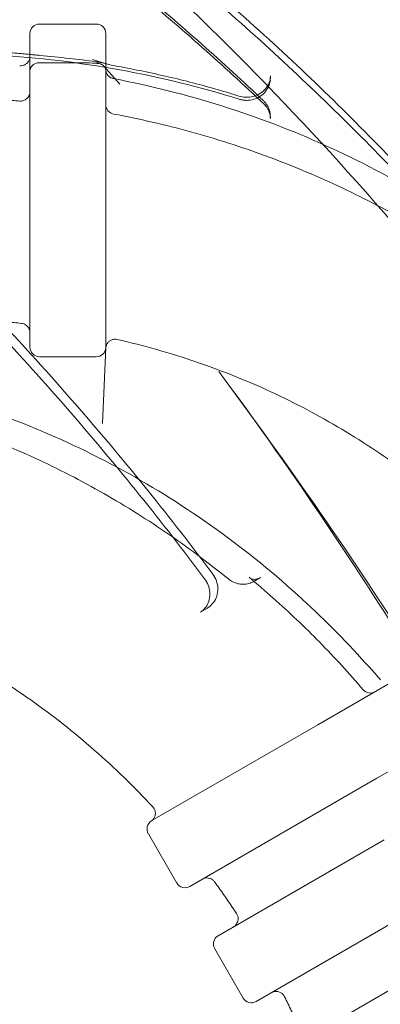
# Model space of a CAD drawing. Extents: x -235 to 422, y -522 to 0.
# Drawn here: x -65 to -61, y -368 to -355 of the extents above; entities that cross this region are included whole.
import ezdxf

# ---------------------------------------------------------------- set-up
doc = ezdxf.new("R2010")
doc.units = 0
doc.header["$MEASUREMENT"] = 0
doc.header["$PDMODE"] = 68
doc.header["$PDSIZE"] = 5
doc.styles.get("Standard").update_dxf_attribs({"font": 'Helvetica LT 57 Condensed_0.ttf'})
doc.dimstyles.new('FEET-METERS', dxfattribs={"dimtxt": 12, "dimasz": 7, "dimexe": 3, "dimexo": 3, "dimgap": 3, "dimtad": 0, "dimdec": 1, "dimzin": 3, "dimdsep": 46, "dimlunit": 4, "dimtxsty": 'Standard', "dimcen": 0.09, "dimadec": 0, "dimazin": 0, "dimtfac": 2, "dimtdec": 1, "dimtofl": 0, "dimtmove": 0, "dimatfit": 3, "dimfxl": 1, "dimfrac": 2, "dimtolj": 1, "dimtzin": 3, "dimarcsym": 0})

# ---------------------------------------------------------------- blocks, each defined once
blk = doc.blocks.new('*D268')
at = {"color": 0, "lineweight": -2, "transparency": 16777216}
for p, q in [((-172.769, -376.141), (-172.769, -165.79)), ((422.418, -317.902), (422.418, -165.79)), ((-165.769, -168.79), (76.805, -168.79)), ((415.418, -168.79), (178.973, -168.79))]:
    blk.add_line(p, q, dxfattribs=at)
at = {"color": 0, "lineweight": 0, "transparency": 16777216}
for points in [[(-165.769, -167.623), (-165.769, -169.956), (-172.769, -168.79)], [(415.418, -167.623), (415.418, -169.956), (422.418, -168.79)]]:
    blk.add_solid(points, dxfattribs=at)
at = {"layer": 'Defpoints', "color": 0, "lineweight": 0, "transparency": 16777216}
for p in [(-172.769, -168.79), (422.418, -320.902), (-172.769, -379.141)]:
    blk.add_point(p, dxfattribs=at)
at = {"color": 0, "lineweight": 0, "transparency": 16777216, "insert": (127.889, -168.79), "char_height": 12, "attachment_point": 5}
blk.add_mtext('\\A1;49\'-7" [15.1M]', dxfattribs=at)
blk = doc.blocks.new('*D269')
at = {"color": 0, "lineweight": -2, "transparency": 16777216}
for p, q in [((263.41, -201.719), (-205.887, -201.719)), ((-202.887, -208.719), (-202.887, -286.485)), ((-202.887, -459.959), (-202.887, -380.35)), ((-103.769, -466.959), (-205.887, -466.959))]:
    blk.add_line(p, q, dxfattribs=at)
at = {"color": 0, "lineweight": 0, "transparency": 16777216}
for points in [[(-204.054, -208.719), (-201.721, -208.719), (-202.887, -201.719)], [(-204.054, -459.959), (-201.721, -459.959), (-202.887, -466.959)]]:
    blk.add_solid(points, dxfattribs=at)
at = {"layer": 'Defpoints', "color": 0, "lineweight": 0, "transparency": 16777216}
for p in [(266.41, -201.719), (-202.887, -466.959), (-100.769, -466.959)]:
    blk.add_point(p, dxfattribs=at)
at = {"color": 0, "lineweight": 0, "transparency": 16777216, "insert": (-202.887, -333.418), "char_height": 12, "attachment_point": 5, "rotation": 90}
blk.add_mtext('\\A1;22\'-1" [6.7M]', dxfattribs=at)
blk = doc.blocks.new('new block')
at = {"color": 0, "linetype": 'Continuous', "lineweight": 0}
for p, q in [((-65.072, -355.265), (-64.322, -355.265)), ((-65.197, -357.949), (-65.197, -355.39)), ((-64.197, -355.39), (-64.197, -357.557)), ((-64.173, -355.792), (-64.371, -355.733)), ((-65.072, -355.776), (-64.689, -355.776)), ((-64.221, -355.819), (-64.011, -356.058)), ((-62.027, -355.949), (-62.027, -355.975)), ((-62.027, -356.51), (-62.027, -356.485)), ((-65.197, -357.949), (-65.197, -359.408)), ((-65.197, -359.524), (-65.197, -359.408)), ((-64.197, -359.529), (-64.24, -360.528)), ((-65.072, -359.649), (-64.322, -359.649)), ((-62.157, -362.558), (-62.246, -362.609)), ((-62.952, -363.017), (-62.864, -362.966)), ((-60.368, -363.903), (-61.121, -364.338)), ((-61.402, -364.5), (-61.121, -364.338)), ((-63.588, -365.762), (-61.402, -364.5)), ((-60.621, -365.204), (-59.868, -364.769)), ((-60.621, -365.204), (-60.902, -365.366)), ((-60.902, -365.366), (-63.09, -366.63)), ((-63.261, -366.584), (-63.636, -365.934)), ((-62.715, -367.279), (-60.527, -366.016)), ((-60.027, -366.882), (-62.215, -368.145)), ((-62.761, -367.45), (-62.386, -368.099)), ((-61.84, -368.795), (-59.652, -367.531))]:
    blk.add_line(p, q, dxfattribs=at)
for centre, radius, start, end in [((-110.283, -395.433), 75.231, 9.41804, 50.58199), ((-110.283, -395.433), 72.9, 9.48411, 50.51592), ((-65.072, -355.39), 0.125, 90, 180), ((-64.322, -355.39), 0.125, 0, 90), ((-65.322, -356.156), 0.125, 265.0027, 360), ((-64.072, -356.328), 0.125, 180, 259.3751), ((-65.072, -359.524), 0.125, 180, 270), ((-64.322, -359.524), 0.125, 270, 357.4383), ((-60.708, -363.955), 0.125, 220.6249, 300), ((-63.528, -365.872), 0.125, 122.477, 210), ((-63.153, -366.521), 0.125, 210, 300), ((-62.653, -367.387), 0.125, 120, 210), ((-62.278, -368.037), 0.125, 210, 300)]:
    blk.add_arc(centre, radius, start, end, dxfattribs=at)
for points, knots in [([(-61.473, -349.909), (-60.012, -351.002), (-58.634, -352.195), (-56.2, -354.645), (-55.12, -355.891), (-54.131, -357.208)], [0, 0, 0, 0, 5.778734, 5.778734, 11.000621, 11.000621, 11.000621, 11.000621]), ([(-64.884, -353.415), (-63.473, -354.635), (-62.134, -355.948), (-59.585, -358.803), (-58.379, -360.361), (-57.298, -361.995)], [0, 0, 0, 0, 5.601434, 5.601434, 11.481021, 11.481021, 11.481021, 11.481021]), ([(-58.935, -358.706), (-59.219, -358.368), (-59.51, -358.035), (-60.106, -357.38), (-60.411, -357.057), (-61.035, -356.424), (-61.354, -356.113), (-62.004, -355.502), (-62.336, -355.202), (-63.012, -354.615), (-63.356, -354.327), (-63.706, -354.046)], [3.7956626, 3.7956626, 3.7956626, 3.7956626, 3.8347092, 3.8347092, 3.8737559, 3.8737559, 3.9128025, 3.9128025, 3.9518492, 3.9518492, 3.9908958, 3.9908958, 3.9908958, 3.9908958]), ([(-58.928, -358.83), (-59.212, -358.492), (-59.503, -358.159), (-60.099, -357.504), (-60.404, -357.182), (-61.027, -356.549), (-61.346, -356.238), (-61.996, -355.627), (-62.327, -355.327), (-63.003, -354.74), (-63.347, -354.453), (-63.698, -354.172)], [3.7956626, 3.7956626, 3.7956626, 3.7956626, 3.8347092, 3.8347092, 3.8737559, 3.8737559, 3.9128025, 3.9128025, 3.9518492, 3.9518492, 3.9908958, 3.9908958, 3.9908958, 3.9908958]), ([(-64.202, -354.458), (-64.057, -354.574), (-63.914, -354.691), (-63.63, -354.927), (-63.489, -355.046), (-63.209, -355.286), (-63.07, -355.407), (-62.794, -355.652), (-62.657, -355.775), (-62.386, -356.024), (-62.252, -356.149), (-62.118, -356.275)], [2.29228951, 2.29228951, 2.29228951, 2.29228951, 2.30871308, 2.30871308, 2.32513666, 2.32513666, 2.34156023, 2.34156023, 2.3579838, 2.3579838, 2.37440737, 2.37440737, 2.37440737, 2.37440737]), ([(-62.112, -356.318), (-62.246, -356.192), (-62.38, -356.066), (-62.651, -355.818), (-62.788, -355.695), (-63.064, -355.45), (-63.202, -355.329), (-63.482, -355.089), (-63.624, -354.97), (-63.908, -354.734), (-64.051, -354.617), (-64.195, -354.501)], [3.90877793, 3.90877793, 3.90877793, 3.90877793, 3.92520151, 3.92520151, 3.94162508, 3.94162508, 3.95804865, 3.95804865, 3.97447222, 3.97447222, 3.9908958, 3.9908958, 3.9908958, 3.9908958]), ([(-65.947, -355.617), (-65.937, -355.617), (-65.928, -355.618), (-65.83, -355.621), (-65.742, -355.626), (-65.566, -355.636), (-65.478, -355.642), (-65.326, -355.654), (-65.261, -355.659), (-65.197, -355.665)], [1.61106626, 1.61106626, 1.61106626, 1.61106626, 1.61339481, 1.61339481, 1.63469405, 1.63469405, 1.65599329, 1.65599329, 1.67161432, 1.67161432, 1.67161432, 1.67161432]), ([(-62.437, -356.256), (-62.952, -356.096), (-63.479, -355.966), (-64.547, -355.772), (-65.088, -355.707), (-66.174, -355.641), (-66.72, -355.641), (-67.806, -355.707), (-68.347, -355.772), (-69.415, -355.966), (-69.942, -356.096), (-70.457, -356.256)], [4.3840343, 4.3840343, 4.3840343, 4.3840343, 4.5153761, 4.5153761, 4.646718, 4.646718, 4.7780599, 4.7780599, 4.9094018, 4.9094018, 5.0407437, 5.0407437, 5.0407437, 5.0407437]), ([(-65.333, -355.814), (-65.32, -355.816), (-65.306, -355.815), (-65.279, -355.808), (-65.267, -355.803), (-65.244, -355.788), (-65.233, -355.779), (-65.216, -355.758), (-65.209, -355.746), (-65.202, -355.726), (-65.2, -355.719), (-65.198, -355.705), (-65.197, -355.697), (-65.197, -355.69)], [0, 0, 0, 0, 0.0404421, 0.0404421, 0.0810807, 0.0810807, 0.1217122, 0.1217122, 0.162344, 0.162344, 0.1841001, 0.1841001, 0.2065596, 0.2065596, 0.2065596, 0.2065596]), ([(-65.197, -355.879), (-65.197, -355.87), (-65.195, -355.86), (-65.189, -355.841), (-65.183, -355.832), (-65.169, -355.814), (-65.16, -355.806), (-65.14, -355.792), (-65.129, -355.787), (-65.105, -355.779), (-65.093, -355.777), (-65.078, -355.776), (-65.075, -355.776), (-65.072, -355.776)], [6.283185, 6.283185, 6.283185, 6.283185, 6.597345, 6.597345, 6.911504, 6.911504, 7.225663, 7.225663, 7.515913, 7.515913, 7.791426, 7.791426, 7.853982, 7.853982, 7.853982, 7.853982]), ([(-64.326, -355.762), (-64.32, -355.763), (-64.314, -355.764), (-64.302, -355.766), (-64.298, -355.766), (-64.291, -355.767), (-64.289, -355.768), (-64.282, -355.769), (-64.277, -355.77), (-64.255, -355.774), (-64.239, -355.777), (-64.215, -355.782), (-64.206, -355.784), (-64.197, -355.786)], [0, 0, 0, 0, 0.0193452, 0.0193452, 0.0338538, 0.0338538, 0.0392942, 0.0392942, 0.0556166, 0.0556166, 0.1046107, 0.1046107, 0.1315913, 0.1315913, 0.1315913, 0.1315913]), ([(-64.221, -355.819), (-64.226, -355.813), (-64.232, -355.808), (-64.247, -355.799), (-64.257, -355.795), (-64.277, -355.788), (-64.288, -355.786), (-64.303, -355.783), (-64.308, -355.783), (-64.317, -355.782), (-64.322, -355.782), (-64.326, -355.781)], [0, 0, 0, 0, 0.033774, 0.033774, 0.0701857, 0.0701857, 0.1025241, 0.1025241, 0.1165512, 0.1165512, 0.1308332, 0.1308332, 0.1308332, 0.1308332]), ([(-64.221, -355.819), (-64.218, -355.822), (-64.215, -355.826), (-64.21, -355.834), (-64.207, -355.838), (-64.203, -355.846), (-64.202, -355.85), (-64.199, -355.858), (-64.199, -355.863), (-64.197, -355.871), (-64.197, -355.875), (-64.197, -355.879)], [2.465232, 2.465232, 2.465232, 2.465232, 2.6005041, 2.6005041, 2.7357763, 2.7357763, 2.8710484, 2.8710484, 3.0063205, 3.0063205, 3.1415927, 3.1415927, 3.1415927, 3.1415927]), ([(-64.197, -355.863), (-64.197, -355.869), (-64.196, -355.876), (-64.194, -355.888), (-64.193, -355.895), (-64.188, -355.911), (-64.183, -355.92), (-64.172, -355.938), (-64.165, -355.946), (-64.15, -355.961), (-64.142, -355.967), (-64.121, -355.978), (-64.108, -355.983), (-64.095, -355.985)], [0, 0, 0, 0, 0.0194892, 0.0194892, 0.0385143, 0.0385143, 0.0700053, 0.0700053, 0.1014963, 0.1014963, 0.1329873, 0.1329873, 0.1725282, 0.1725282, 0.1725282, 0.1725282]), ([(-64.076, -355.816), (-63.965, -355.836), (-63.855, -355.857), (-63.635, -355.902), (-63.525, -355.926), (-63.306, -355.976), (-63.197, -356.002), (-62.98, -356.058), (-62.871, -356.087), (-62.656, -356.148), (-62.548, -356.18), (-62.442, -356.214)], [1.7628798, 1.7628798, 1.7628798, 1.7628798, 1.7901341, 1.7901341, 1.8173883, 1.8173883, 1.8446426, 1.8446426, 1.8718968, 1.8718968, 1.8991511, 1.8991511, 1.8991511, 1.8991511]), ([(-64.095, -355.985), (-63.611, -356.077), (-63.133, -356.197), (-62.197, -356.492), (-61.738, -356.667), (-60.849, -357.069), (-60.419, -357.296), (-59.591, -357.8), (-59.194, -358.076), (-58.519, -358.613), (-58.232, -358.864), (-57.96, -359.129)], [1.7750543, 1.7750543, 1.7750543, 1.7750543, 1.9029537, 1.9029537, 2.0308532, 2.0308532, 2.1587527, 2.1587527, 2.2866521, 2.2866521, 2.3884268, 2.3884268, 2.3884268, 2.3884268]), ([(-62.027, -355.949), (-62.027, -355.98), (-62.032, -356.01), (-62.054, -356.068), (-62.071, -356.095), (-62.112, -356.143), (-62.137, -356.164), (-62.192, -356.198), (-62.222, -356.21), (-62.286, -356.227), (-62.319, -356.23), (-62.383, -356.228), (-62.413, -356.223), (-62.442, -356.214)], [3.141593, 3.141593, 3.141593, 3.141593, 3.476235, 3.476235, 3.806191, 3.806191, 4.127233, 4.127233, 4.441532, 4.441532, 4.752435, 4.752435, 5.040744, 5.040744, 5.040744, 5.040744]), ([(-62.339, -356.271), (-62.308, -356.271), (-62.276, -356.266), (-62.216, -356.248), (-62.186, -356.235), (-62.134, -356.2), (-62.11, -356.178), (-62.07, -356.128), (-62.054, -356.1), (-62.033, -356.04), (-62.027, -356.009), (-62.027, -355.977), (-62.027, -355.976), (-62.027, -355.975)], [1.570796, 1.570796, 1.570796, 1.570796, 1.884956, 1.884956, 2.199115, 2.199115, 2.513274, 2.513274, 2.827433, 2.827433, 3.132736, 3.132736, 3.141593, 3.141593, 3.141593, 3.141593]), ([(-65.828, -356.247), (-65.795, -356.249), (-65.762, -356.251), (-65.696, -356.254), (-65.663, -356.256), (-65.597, -356.261), (-65.564, -356.263), (-65.498, -356.268), (-65.465, -356.27), (-65.399, -356.275), (-65.366, -356.278), (-65.333, -356.281)], [1.62378723, 1.62378723, 1.62378723, 1.62378723, 1.63228585, 1.63228585, 1.64078447, 1.64078447, 1.64928309, 1.64928309, 1.65778171, 1.65778171, 1.66628033, 1.66628033, 1.66628033, 1.66628033]), ([(-62.437, -356.256), (-62.431, -356.258), (-62.424, -356.26), (-62.411, -356.263), (-62.405, -356.264), (-62.392, -356.267), (-62.385, -356.268), (-62.372, -356.269), (-62.366, -356.27), (-62.353, -356.271), (-62.346, -356.271), (-62.339, -356.271)], [1.2424416, 1.2424416, 1.2424416, 1.2424416, 1.3081125, 1.3081125, 1.3737835, 1.3737835, 1.4394544, 1.4394544, 1.5051254, 1.5051254, 1.5707963, 1.5707963, 1.5707963, 1.5707963]), ([(-62.118, -356.275), (-62.107, -356.286), (-62.097, -356.297), (-62.078, -356.322), (-62.069, -356.335), (-62.054, -356.363), (-62.048, -356.377), (-62.037, -356.407), (-62.033, -356.422), (-62.028, -356.453), (-62.027, -356.469), (-62.027, -356.485)], [2.3744074, 2.3744074, 2.3744074, 2.3744074, 2.5278444, 2.5278444, 2.6812815, 2.6812815, 2.8347185, 2.8347185, 2.9881556, 2.9881556, 3.1415927, 3.1415927, 3.1415927, 3.1415927]), ([(-62.027, -356.51), (-62.027, -356.496), (-62.028, -356.482), (-62.033, -356.454), (-62.036, -356.441), (-62.046, -356.414), (-62.051, -356.401), (-62.065, -356.375), (-62.073, -356.363), (-62.091, -356.339), (-62.101, -356.328), (-62.112, -356.318)], [3.1415927, 3.1415927, 3.1415927, 3.1415927, 3.2950297, 3.2950297, 3.4484668, 3.4484668, 3.6019038, 3.6019038, 3.7553409, 3.7553409, 3.9087779, 3.9087779, 3.9087779, 3.9087779]), ([(-64.095, -356.451), (-63.753, -356.515), (-63.413, -356.593), (-62.744, -356.777), (-62.414, -356.883), (-61.766, -357.121), (-61.447, -357.253), (-60.825, -357.543), (-60.521, -357.701), (-59.929, -358.04), (-59.642, -358.222), (-59.364, -358.416)], [1.7734518, 1.7734518, 1.7734518, 1.7734518, 1.8631921, 1.8631921, 1.9529325, 1.9529325, 2.0426728, 2.0426728, 2.1324131, 2.1324131, 2.2221535, 2.2221535, 2.2221535, 2.2221535]), ([(-67.436, -357.344), (-67.097, -357.658), (-66.763, -357.979), (-66.107, -358.633), (-65.785, -358.967), (-65.152, -359.646), (-64.842, -359.991), (-64.233, -360.693), (-63.934, -361.05), (-63.35, -361.774), (-63.065, -362.142), (-62.785, -362.514)], [4.3866846, 4.3866846, 4.3866846, 4.3866846, 4.4257313, 4.4257313, 4.4647779, 4.4647779, 4.5038245, 4.5038245, 4.5428712, 4.5428712, 4.5819178, 4.5819178, 4.5819178, 4.5819178]), ([(-64.197, -359.521), (-64.197, -359.51), (-64.197, -359.494), (-64.197, -359.463), (-64.197, -359.452), (-64.197, -359.427), (-64.197, -359.413), (-64.197, -359.37), (-64.197, -359.338), (-64.197, -359.283), (-64.197, -359.264), (-64.197, -359.224), (-64.197, -359.204), (-64.197, -359.139), (-64.197, -359.094), (-64.197, -359.021), (-64.197, -358.997), (-64.197, -358.945), (-64.197, -358.919), (-64.197, -358.84), (-64.197, -358.786), (-64.197, -358.702), (-64.197, -358.674), (-64.197, -358.617), (-64.197, -358.588), (-64.197, -358.501), (-64.197, -358.443), (-64.197, -358.355), (-64.197, -358.326), (-64.197, -358.268), (-64.197, -358.239), (-64.197, -358.153), (-64.197, -358.096), (-64.197, -358.014), (-64.197, -357.987), (-64.197, -357.934), (-64.197, -357.907), (-64.197, -357.83), (-64.197, -357.781), (-64.197, -357.712), (-64.197, -357.69), (-64.197, -357.647), (-64.197, -357.626), (-64.197, -357.589), (-64.197, -357.573), (-64.197, -357.557)], [0.01692498, 0.01692498, 0.01692498, 0.01692498, 0.02140771, 0.02140771, 0.02364908, 0.02364908, 0.02589044, 0.02589044, 0.03037318, 0.03037318, 0.03261454, 0.03261454, 0.03485591, 0.03485591, 0.03933864, 0.03933864, 0.04158001, 0.04158001, 0.04382137, 0.04382137, 0.04830411, 0.04830411, 0.05054547, 0.05054547, 0.05278684, 0.05278684, 0.05726957, 0.05726957, 0.05951094, 0.05951094, 0.0617523, 0.0617523, 0.06623503, 0.06623503, 0.0684764, 0.0684764, 0.07071777, 0.07071777, 0.0752005, 0.0752005, 0.07744186, 0.07744186, 0.07968323, 0.07968323, 0.08159049, 0.08159049, 0.08159049, 0.08159049]), ([(-65.815, -359.168), (-65.781, -359.17), (-65.747, -359.172), (-65.68, -359.176), (-65.646, -359.179), (-65.578, -359.184), (-65.545, -359.187), (-65.477, -359.193), (-65.443, -359.196), (-65.376, -359.202), (-65.342, -359.206), (-65.309, -359.209)], [1.63514525, 1.63514525, 1.63514525, 1.63514525, 1.64547917, 1.64547917, 1.6558131, 1.6558131, 1.66614703, 1.66614703, 1.67648095, 1.67648095, 1.68681488, 1.68681488, 1.68681488, 1.68681488]), ([(-62.894, -362.574), (-63.173, -362.201), (-63.459, -361.833), (-64.044, -361.109), (-64.342, -360.752), (-64.951, -360.049), (-65.262, -359.704), (-65.639, -359.299), (-65.7, -359.235), (-65.76, -359.171)], [1.7012675, 1.7012675, 1.7012675, 1.7012675, 1.7403141, 1.7403141, 1.7793608, 1.7793608, 1.8184074, 1.8184074, 1.8258357, 1.8258357, 1.8258357, 1.8258357]), ([(-65.197, -359.334), (-65.197, -359.325), (-65.198, -359.317), (-65.201, -359.301), (-65.203, -359.294), (-65.21, -359.276), (-65.216, -359.267), (-65.228, -359.25), (-65.236, -359.243), (-65.252, -359.23), (-65.261, -359.224), (-65.283, -359.214), (-65.296, -359.211), (-65.309, -359.209)], [0, 0, 0, 0, 0.0247632, 0.0247632, 0.0485915, 0.0485915, 0.0800825, 0.0800825, 0.1115735, 0.1115735, 0.1430645, 0.1430645, 0.1826054, 0.1826054, 0.1826054, 0.1826054]), ([(-64.045, -359.421), (-64.058, -359.418), (-64.072, -359.417), (-64.099, -359.42), (-64.113, -359.423), (-64.137, -359.435), (-64.149, -359.442), (-64.168, -359.461), (-64.177, -359.472), (-64.186, -359.488), (-64.188, -359.493), (-64.191, -359.501), (-64.192, -359.504), (-64.194, -359.511), (-64.195, -359.515), (-64.196, -359.52), (-64.196, -359.522), (-64.197, -359.526), (-64.197, -359.527), (-64.197, -359.529), (-64.197, -359.53), (-64.197, -359.53)], [0, 0, 0, 0, 0.0406743, 0.0406743, 0.081532, 0.081532, 0.1223686, 0.1223686, 0.1629057, 0.1629057, 0.1804774, 0.1804774, 0.192671, 0.192671, 0.2106403, 0.2106403, 0.227333, 0.227333, 0.2522024, 0.2522024, 0.28351, 0.28351, 0.28351, 0.28351]), ([(-64.045, -359.421), (-63.694, -359.502), (-63.349, -359.6), (-62.672, -359.831), (-62.341, -359.963), (-61.697, -360.26), (-61.385, -360.425), (-60.782, -360.784), (-60.492, -360.978), (-59.972, -361.37), (-59.738, -361.563), (-59.515, -361.767)], [1.8176406, 1.8176406, 1.8176406, 1.8176406, 1.9281563, 1.9281563, 2.0386726, 2.0386726, 2.1491889, 2.1491889, 2.2597052, 2.2597052, 2.3570053, 2.3570053, 2.3570053, 2.3570053]), ([(-64.197, -359.53), (-64.197, -359.53), (-64.197, -359.53), (-64.197, -359.53), (-64.197, -359.53), (-64.197, -359.529)], [0.28349886, 0.28349886, 0.28349886, 0.28349886, 0.28350997, 0.28350997, 0.2959789, 0.2959789, 0.2959789, 0.2959789]), ([(-66.649, -360.09), (-66.187, -360.207), (-65.731, -360.354), (-64.837, -360.707), (-64.4, -360.913), (-63.55, -361.377), (-63.138, -361.637), (-62.345, -362.206), (-61.964, -362.515), (-61.293, -363.13), (-60.998, -363.431), (-60.717, -363.745)], [3.8686337, 3.8686337, 3.8686337, 3.8686337, 3.9965332, 3.9965332, 4.1244327, 4.1244327, 4.2523321, 4.2523321, 4.3802316, 4.3802316, 4.4896263, 4.4896263, 4.4896263, 4.4896263]), ([(-62.581, -362.577), (-62.849, -362.359), (-63.125, -362.153), (-63.692, -361.767), (-63.983, -361.587), (-64.576, -361.253), (-64.879, -361.099), (-65.495, -360.82), (-65.808, -360.694), (-66.44, -360.472), (-66.76, -360.376), (-67.082, -360.294)], [1.9666368, 1.9666368, 1.9666368, 1.9666368, 2.0563771, 2.0563771, 2.1461174, 2.1461174, 2.2358577, 2.2358577, 2.3255981, 2.3255981, 2.4153384, 2.4153384, 2.4153384, 2.4153384]), ([(-62.952, -363.017), (-62.929, -363.003), (-62.907, -362.985), (-62.871, -362.943), (-62.856, -362.918), (-62.834, -362.862), (-62.827, -362.832), (-62.823, -362.769), (-62.826, -362.736), (-62.841, -362.673), (-62.852, -362.642), (-62.869, -362.612), (-62.87, -362.611), (-62.871, -362.609)], [0, 0, 0, 0, 0.314159, 0.314159, 0.628319, 0.628319, 0.942478, 0.942478, 1.251773, 1.251773, 1.55387, 1.55387, 1.570796, 1.570796, 1.570796, 1.570796]), ([(-62.871, -362.609), (-62.872, -362.607), (-62.874, -362.604), (-62.877, -362.6), (-62.878, -362.597), (-62.881, -362.592), (-62.883, -362.59), (-62.886, -362.585), (-62.888, -362.583), (-62.891, -362.579), (-62.892, -362.576), (-62.894, -362.574)], [1.5707963, 1.5707963, 1.5707963, 1.5707963, 1.5968906, 1.5968906, 1.6229848, 1.6229848, 1.649079, 1.649079, 1.6751732, 1.6751732, 1.7012675, 1.7012675, 1.7012675, 1.7012675]), ([(-62.785, -362.514), (-62.765, -362.542), (-62.749, -362.572), (-62.727, -362.636), (-62.721, -362.67), (-62.719, -362.737), (-62.724, -362.77), (-62.744, -362.833), (-62.758, -362.863), (-62.796, -362.914), (-62.819, -362.936), (-62.851, -362.958), (-62.858, -362.962), (-62.864, -362.966)], [4.581918, 4.581918, 4.581918, 4.581918, 4.919159, 4.919159, 5.25569, 5.25569, 5.585376, 5.585376, 5.903744, 5.903744, 6.210865, 6.210865, 6.283185, 6.283185, 6.283185, 6.283185]), ([(-62.581, -362.577), (-62.563, -362.592), (-62.543, -362.605), (-62.5, -362.626), (-62.478, -362.634), (-62.431, -362.645), (-62.407, -362.647), (-62.359, -362.647), (-62.335, -362.643), (-62.289, -362.63), (-62.267, -362.621), (-62.246, -362.609)], [5.108229, 5.108229, 5.108229, 5.108229, 5.343221, 5.343221, 5.578212, 5.578212, 5.813203, 5.813203, 6.048194, 6.048194, 6.283185, 6.283185, 6.283185, 6.283185]), ([(-60.803, -364.037), (-60.895, -363.929), (-60.989, -363.823), (-61.18, -363.615), (-61.277, -363.513), (-61.475, -363.311), (-61.576, -363.212), (-61.78, -363.018), (-61.883, -362.922), (-62.094, -362.736), (-62.2, -362.644), (-62.308, -362.554)], [1.7734518, 1.7734518, 1.7734518, 1.7734518, 1.8099214, 1.8099214, 1.846391, 1.846391, 1.8828605, 1.8828605, 1.9193301, 1.9193301, 1.9557997, 1.9557997, 1.9557997, 1.9557997]), ([(-62.308, -362.554), (-62.285, -362.574), (-62.264, -362.583), (-62.228, -362.583), (-62.219, -362.582), (-62.198, -362.577), (-62.186, -362.573), (-62.172, -362.566)], [0, 0, 0, 0, 0.198535, 0.198535, 0.2508931, 0.2508931, 0.3070409, 0.3070409, 0.3070409, 0.3070409]), ([(-62.172, -362.566), (-62.171, -362.565), (-62.17, -362.565), (-62.168, -362.564), (-62.167, -362.563), (-62.165, -362.562), (-62.164, -362.562), (-62.162, -362.561), (-62.161, -362.56), (-62.159, -362.559), (-62.158, -362.559), (-62.157, -362.558)], [6.21956158, 6.21956158, 6.21956158, 6.21956158, 6.23228633, 6.23228633, 6.24501107, 6.24501107, 6.25773582, 6.25773582, 6.27046056, 6.27046056, 6.28318531, 6.28318531, 6.28318531, 6.28318531]), ([(-67.991, -362.795), (-67.663, -362.893), (-67.339, -363.011), (-66.702, -363.282), (-66.388, -363.436), (-65.776, -363.778), (-65.477, -363.967), (-64.898, -364.376), (-64.618, -364.596), (-64.08, -365.067), (-63.822, -365.317), (-63.577, -365.581)], [3.9129638, 3.9129638, 3.9129638, 3.9129638, 4.0234801, 4.0234801, 4.1339964, 4.1339964, 4.2445127, 4.2445127, 4.355029, 4.355029, 4.4655453, 4.4655453, 4.4655453, 4.4655453]), ([(-63.595, -365.766), (-63.595, -365.766), (-63.594, -365.766), (-63.586, -365.76), (-63.585, -365.759), (-63.58, -365.754), (-63.576, -365.75), (-63.569, -365.742), (-63.566, -365.738), (-63.56, -365.728), (-63.556, -365.721), (-63.549, -365.705), (-63.546, -365.694), (-63.543, -365.671), (-63.543, -365.658), (-63.547, -365.631), (-63.552, -365.618), (-63.563, -365.597), (-63.57, -365.588), (-63.577, -365.581)], [0.0123966, 0.0123966, 0.0123966, 0.0123966, 0.076744, 0.076744, 0.0922074, 0.0922074, 0.1123466, 0.1123466, 0.1287668, 0.1287668, 0.1514136, 0.1514136, 0.1840339, 0.1840339, 0.2233051, 0.2233051, 0.2640275, 0.2640275, 0.2957456, 0.2957456, 0.2957456, 0.2957456]), ([(-62.762, -366.569), (-62.77, -366.558), (-62.779, -366.548), (-62.802, -366.533), (-62.814, -366.527), (-62.84, -366.519), (-62.854, -366.517), (-62.881, -366.518), (-62.894, -366.521), (-62.913, -366.528), (-62.919, -366.531), (-62.925, -366.534)], [0, 0, 0, 0, 0.0404514, 0.0404514, 0.0810894, 0.0810894, 0.1217207, 0.1217207, 0.1623525, 0.1623525, 0.1823574, 0.1823574, 0.1823574, 0.1823574]), ([(-62.762, -366.569), (-62.742, -366.596), (-62.722, -366.624), (-62.683, -366.679), (-62.663, -366.707), (-62.624, -366.762), (-62.605, -366.79), (-62.567, -366.846), (-62.548, -366.874), (-62.51, -366.93), (-62.491, -366.958), (-62.473, -366.986)], [4.59637207, 4.59637207, 4.59637207, 4.59637207, 4.60670435, 4.60670435, 4.61703828, 4.61703828, 4.62737221, 4.62737221, 4.63770613, 4.63770613, 4.64804006, 4.64804006, 4.64804006, 4.64804006]), ([(-62.514, -367.163), (-62.509, -367.16), (-62.504, -367.157), (-62.494, -367.149), (-62.489, -367.144), (-62.478, -367.132), (-62.472, -367.123), (-62.462, -367.105), (-62.458, -367.095), (-62.453, -367.075), (-62.452, -367.064), (-62.452, -367.043), (-62.454, -367.032), (-62.46, -367.01), (-62.465, -366.997), (-62.473, -366.986)], [0, 0, 0, 0, 0.0190429, 0.0190429, 0.0376523, 0.0376523, 0.0691433, 0.0691433, 0.1006343, 0.1006343, 0.1321253, 0.1321253, 0.1636163, 0.1636163, 0.2031572, 0.2031572, 0.2031572, 0.2031572]), ([(-61.84, -368.082), (-61.846, -368.069), (-61.854, -368.058), (-61.874, -368.039), (-61.885, -368.031), (-61.909, -368.019), (-61.923, -368.015), (-61.949, -368.012), (-61.963, -368.012), (-61.983, -368.016), (-61.99, -368.018), (-62.002, -368.023), (-62.009, -368.026), (-62.014, -368.029)], [0, 0, 0, 0, 0.0404436, 0.0404436, 0.081082, 0.081082, 0.1217135, 0.1217135, 0.1623454, 0.1623454, 0.1823651, 0.1823651, 0.2029281, 0.2029281, 0.2029281, 0.2029281]), ([(-61.84, -368.082), (-61.825, -368.112), (-61.81, -368.142), (-61.78, -368.203), (-61.765, -368.233), (-61.736, -368.294), (-61.722, -368.325), (-61.693, -368.386), (-61.679, -368.417), (-61.651, -368.479), (-61.637, -368.51), (-61.623, -368.541)], [4.77673857, 4.77673857, 4.77673857, 4.77673857, 4.78707212, 4.78707212, 4.79740568, 4.79740568, 4.80773923, 4.80773923, 4.81807279, 4.81807279, 4.82840634, 4.82840634, 4.82840634, 4.82840634])]:
    blk.add_open_spline(points, degree=3, knots=knots, dxfattribs=at)
for points in [[(-65.197, -355.665), (-65.174, -355.668), (-65.15, -355.67), (-65.127, -355.672)], [(-65.127, -355.672), (-65.106, -355.674), (-65.086, -355.676), (-65.066, -355.678)], [(-65.066, -355.678), (-64.938, -355.691), (-64.81, -355.704), (-64.682, -355.718)], [(-64.682, -355.718), (-64.563, -355.731), (-64.445, -355.746), (-64.326, -355.762)], [(-65.333, -355.814), (-65.333, -355.814), (-65.333, -355.814), (-65.333, -355.814)], [(-64.326, -355.781), (-64.447, -355.777), (-64.568, -355.776), (-64.689, -355.776)], [(-64.197, -355.786), (-64.189, -355.788), (-64.181, -355.79), (-64.173, -355.792)], [(-64.173, -355.792), (-64.142, -355.802), (-64.109, -355.81), (-64.076, -355.816)], [(-64.095, -355.985), (-64.095, -355.985), (-64.095, -355.985), (-64.095, -355.985)], [(-65.309, -359.209), (-65.309, -359.209), (-65.309, -359.209), (-65.309, -359.209)], [(-64.045, -359.421), (-64.045, -359.421), (-64.045, -359.421), (-64.045, -359.421)], [(-64.197, -359.53), (-64.197, -359.53), (-64.197, -359.53), (-64.197, -359.529)], [(-60.139, -363.622), (-60.95, -362.323), (-61.805, -361.056), (-62.707, -359.842)], [(-62.707, -359.842), (-61.799, -361.064), (-60.925, -362.316), (-60.106, -363.601)], [(-60.717, -363.745), (-60.67, -363.798), (-60.623, -363.852), (-60.576, -363.906)], [(-63.577, -365.581), (-63.577, -365.581), (-63.577, -365.581), (-63.577, -365.581)], [(-63.595, -365.766), (-63.595, -365.766), (-63.595, -365.766), (-63.595, -365.766)], [(-62.762, -366.569), (-62.762, -366.569), (-62.762, -366.569), (-62.762, -366.569)], [(-62.762, -366.569), (-62.762, -366.569), (-62.762, -366.569), (-62.762, -366.569)], [(-62.473, -366.986), (-62.473, -366.986), (-62.473, -366.986), (-62.473, -366.986)], [(-61.84, -368.082), (-61.84, -368.082), (-61.84, -368.082), (-61.84, -368.082)]]:
    blk.add_open_spline(points, degree=3, dxfattribs=at)
blk = doc.blocks.new('b312480')
at = {"lineweight": 0}
blk.add_blockref('new block', (439.719, 361.197), dxfattribs=at)

msp = doc.modelspace()

# ---------------------------------------------------------------- block references
at = {"lineweight": 0}
msp.add_blockref('b312480', (-439.719, -361.197), dxfattribs=at)

# ---------------------------------------------------------------- dimensions: what is measured, and where the dimension line sits
dim = msp.add_linear_dim(base=(-172.769, -168.79), p1=(422.418, -320.902), p2=(-172.769, -379.141), dimstyle='FEET-METERS', dxfattribs=at)
dim.commit()
dim.dimension.update_dxf_attribs({"geometry": '*D268', "text_midpoint": (127.889, -168.79), "dimtype": 160})
dim = msp.add_linear_dim(base=(-202.887, -466.959), p1=(266.41, -201.719), p2=(-100.769, -466.959), angle=90, dimstyle='FEET-METERS', dxfattribs=at)
dim.commit()
dim.dimension.update_dxf_attribs({"geometry": '*D269', "text_midpoint": (-202.887, -333.418), "dimtype": 160})

doc.saveas('drawing.dxf')
